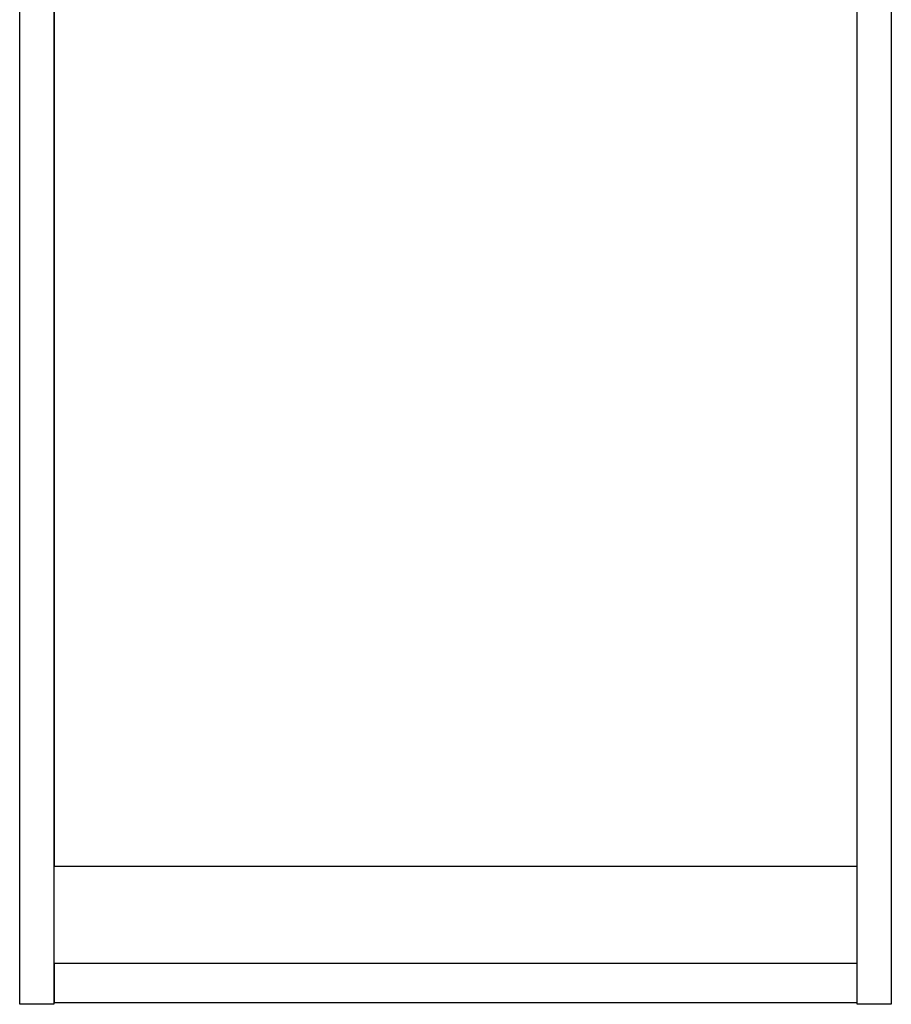
# Model space of a CAD drawing. Extents: x 413 to 4839, y 148 to 3353.
# Drawn here: x 1918 to 2367, y 148 to 654 of the extents above; entities that cross this region are included whole.
import ezdxf

# ---------------------------------------------------------------- set-up
doc = ezdxf.new("R2010")
doc.units = 0
doc.layers.get('0').update_dxf_attribs({"linetype": 'CONTINUOUS'})

msp = doc.modelspace()

# ---------------------------------------------------------------- linework, layer by layer
at = {"color": 7, "linetype": 'CONTINUOUS'}
for p, q in [((1918.35, 147.5), (1918.35, 997.5)), ((1935.85, 997.5), (1935.85, 147.5)), ((2349.35, 147.5), (2349.35, 997.5)), ((2366.85, 997.5), (2366.85, 147.5)), ((1936.1, 878.26), (1936.1, 218.5)), ((2349.1, 878.26), (2349.1, 218.5)), ((1936.1, 580.9), (1935.85, 580.9)), ((2349.35, 580.9), (2349.1, 580.9)), ((1935.85, 573.1), (1936.1, 573.1)), ((2349.1, 573.1), (2349.35, 573.1)), ((1936.1, 388.9), (1935.85, 388.9)), ((2349.35, 388.9), (2349.1, 388.9)), ((1935.85, 381.1), (1936.1, 381.1)), ((2349.1, 381.1), (2349.35, 381.1)), ((1936.1, 257.65), (1935.85, 257.65)), ((1935.85, 238), (1936.1, 238)), ((1935.85, 235), (1936.1, 235)), ((1935.85, 232.25), (1936.1, 232.25)), ((1936.1, 226.75), (1935.85, 226.75)), ((1935.85, 224), (1936.1, 224)), ((1936.1, 221), (1935.85, 221)), ((1936.1, 168.5), (1936.1, 218.5)), ((1936.1, 218.5), (2349.1, 218.5)), ((2349.1, 218.5), (2349.1, 168.5)), ((1936.1, 201.35), (1935.85, 201.35)), ((1936.1, 196.9), (1935.85, 196.9)), ((2349.35, 196.9), (2349.1, 196.9)), ((1935.85, 189.1), (1936.1, 189.1)), ((2349.1, 189.1), (2349.35, 189.1)), ((1936.1, 169), (1935.85, 169)), ((2349.1, 168.5), (1936.1, 168.5)), ((1936.1, 168.5), (1936.1, 148.5)), ((2349.1, 169), (2349.35, 169)), ((2349.1, 168.5), (2349.1, 148.5)), ((1935.85, 147.5), (1918.35, 147.5)), ((1936.1, 149), (1935.85, 149)), ((1936.1, 148.5), (2349.1, 148.5)), ((2349.1, 149), (2349.35, 149)), ((2366.85, 147.5), (2349.35, 147.5))]:
    msp.add_line(p, q, dxfattribs=at)
at = {"color": 8, "linetype": 'CONTINUOUS'}
for p, q in [((1936.1, 252.4), (1935.85, 252.4)), ((1935.88, 232.25), (1935.88, 226.75)), ((1936.1, 206.6), (1935.85, 206.6))]:
    msp.add_line(p, q, dxfattribs=at)

doc.saveas('drawing.dxf')
